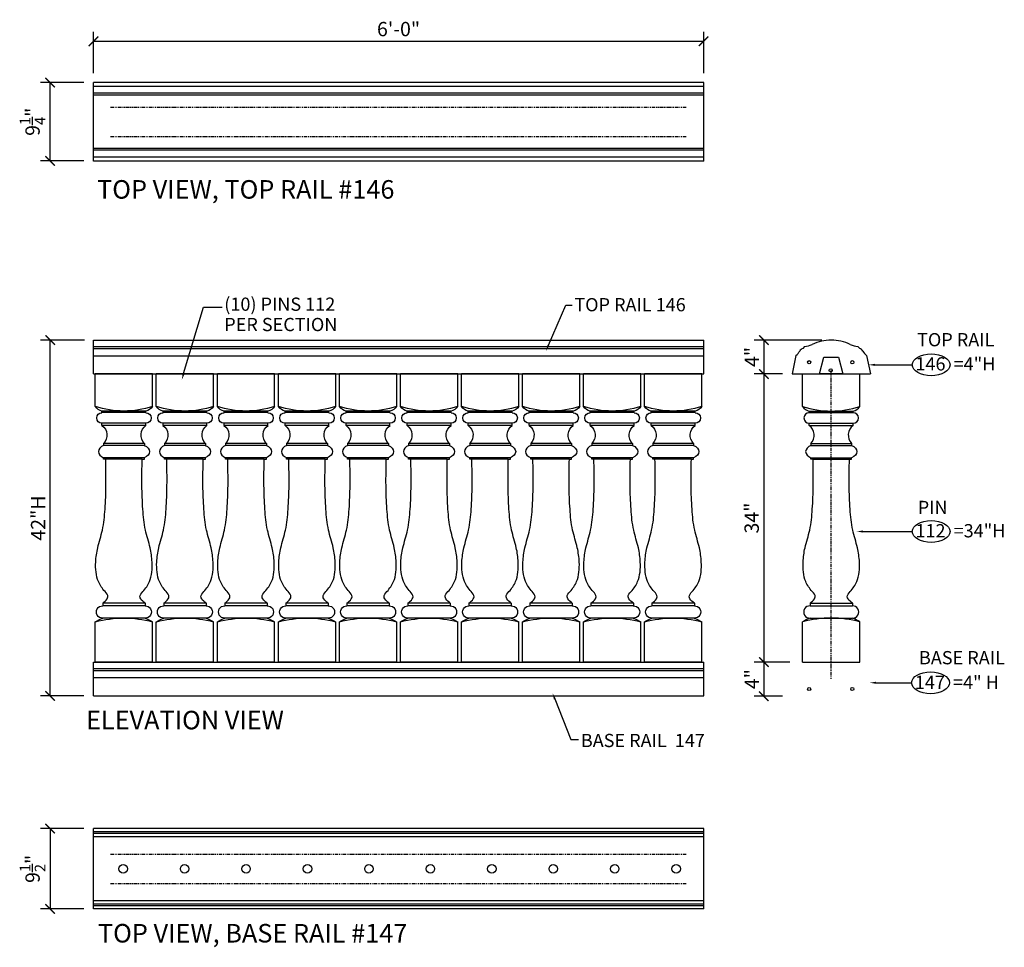
# Model space of a CAD drawing. Units: inches. Extents: x 179 to 295, y -161 to -51.
import ezdxf
from ezdxf import colors
from ezdxf.entities.mleader import LeaderData, LeaderLine
from ezdxf.math import Vec2, Vec3

# ---------------------------------------------------------------- set-up
doc = ezdxf.new("R2010")
doc.units = ezdxf.units.IN
doc.header["$LTSCALE"] = 0.33
doc.header["$MEASUREMENT"] = 0
doc.linetypes.add('PHANTOM', pattern=[2.5, 1.25, -0.25, 0.25, -0.25, 0.25, -0.25])
doc.layers.add('6', color=7, linetype='Continuous', lineweight=35)
for name, color, linetype in [('Axes', 8, 'PHANTOM'), ('Detail', 3, 'Continuous'), ('Detail-2', 1, 'Continuous'), ('Dim', 1, 'Continuous'), ('Notes', 1, 'Continuous'), ('Text', 2, 'Continuous')]:
    doc.layers.add(name, color=color, linetype=linetype)
doc.styles.add('Arch-Dim', font='FRAMDCN.TTF')
doc.styles.get("Standard").update_dxf_attribs({"font": 'FRAMDCN.TTF'})
doc.styles.add('Title-Fine', font='FRAMDCN.TTF')
doc.dimstyles.new('Aec-Arch-I-96', dxfattribs={"dimscale": 96, "dimtxt": 0.09375, "dimasz": 0.0625, "dimexe": 0.0625, "dimexo": 0.0625, "dimgap": 0.03125, "dimtad": 1, "dimdec": 4, "dimzin": 3, "dimdsep": 46, "dimlunit": 4, "dimtxsty": 'Arch-Dim', "dimblk": 'ARCHTICK', "dimcen": 0.09375, "dimazin": 2, "dimtfac": 0.75, "dimtdec": 4, "dimtix": 1, "dimtmove": 2, "dimatfit": 2, "dimfxl": 1, "dimtolj": 1, "dimtzin": 0, "dimarcsym": 0})

# ---------------------------------------------------------------- blocks, each defined once
blk = doc.blocks.new('146T')
at = {"layer": 'Detail'}
for p, q in [((0, -4.63), (0, 4.62)), ((72, 4.62), (0, 4.62)), ((72, -4.63), (72, 4.62)), ((72, -4.63), (0, -4.63))]:
    blk.add_line(p, q, dxfattribs=at)
at = {"layer": 'Detail-2'}
for p, q in [((72, 4.17), (0, 4.17)), ((72, 3.37), (0, 3.37)), ((72, 3.15), (0, 3.15)), ((72, -3.15), (0, -3.15)), ((72, -3.37), (0, -3.37)), ((72, -4.17), (0, -4.17))]:
    blk.add_line(p, q, dxfattribs=at)
blk = doc.blocks.new('146B')
at = {"layer": 'Detail'}
for p, q in [((0, 4), (72, 4)), ((0, 0), (0, 4)), ((72, 0), (72, 4)), ((0, 0), (72, 0))]:
    blk.add_line(p, q, dxfattribs=at)
at = {"layer": 'Detail-2'}
for p, q in [((0, 3.23), (72, 3.23)), ((0, 3.02), (72, 3.02)), ((0, 2.16), (72, 2.16))]:
    blk.add_line(p, q, dxfattribs=at)
blk = doc.blocks.new('_ArchTick')
at = {"color": 0, "linetype": 'ByBlock', "const_width": 0.15}
blk.add_lwpolyline([(-0.5, -0.5), (0.5, 0.5)], dxfattribs=at)
blk = doc.blocks.new('*D4')
at = {"layer": 'DEFPOINTS', "color": 0, "lineweight": -3, "transparency": 16777216}
for p in [(182.45, -89.28), (187.64, -89.28), (187.56, -131.28)]:
    blk.add_point(p, dxfattribs=at)
at = {"layer": 'Dim', "color": 0, "lineweight": -2, "transparency": 16777216}
for p, q in [((186.51, -89.28), (181.33, -89.28)), ((182.45, -131.28), (182.45, -89.28)), ((186.44, -131.28), (181.33, -131.28))]:
    blk.add_line(p, q, dxfattribs=at)
at = {"layer": 'Dim', "color": 0, "lineweight": -2, "transparency": 16777216, "xscale": 1.125, "yscale": 1.125, "zscale": 1.125}
for p, rotation in [((182.45, -89.28), 90), ((182.45, -131.28), 270)]:
    blk.add_blockref('_ArchTick', p, dxfattribs=dict(at, rotation=rotation))
at = {"layer": 'Dim', "color": 0, "lineweight": -3, "transparency": 16777216, "insert": (181.03, -110.28), "char_height": 1.688, "attachment_point": 5, "rotation": 90, "style": 'Arch-Dim'}
blk.add_mtext('\\A1;42"H', dxfattribs=at)
blk = doc.blocks.new('*D5')
at = {"layer": 'DEFPOINTS', "color": 0, "lineweight": -3, "transparency": 16777216}
for p in [(259.56, -54.01), (187.56, -58.89), (259.56, -58.89)]:
    blk.add_point(p, dxfattribs=at)
at = {"layer": 'Dim', "color": 0, "lineweight": -2, "transparency": 16777216}
for p, q in [((187.56, -57.76), (187.56, -52.88)), ((259.56, -57.76), (259.56, -52.88)), ((187.56, -54.01), (259.56, -54.01))]:
    blk.add_line(p, q, dxfattribs=at)
at = {"layer": 'Dim', "color": 0, "lineweight": -2, "transparency": 16777216, "xscale": 1.125, "yscale": 1.125, "zscale": 1.125, "rotation": 180}
blk.add_blockref('_ArchTick', (187.56, -54.01), dxfattribs=at)
at = {"layer": 'Dim', "color": 0, "lineweight": -2, "transparency": 16777216, "xscale": 1.125, "yscale": 1.125, "zscale": 1.125}
blk.add_blockref('_ArchTick', (259.56, -54.01), dxfattribs=at)
at = {"layer": 'Dim', "color": 0, "lineweight": -3, "transparency": 16777216, "insert": (223.56, -52.57), "char_height": 1.688, "attachment_point": 5, "style": 'Arch-Dim'}
blk.add_mtext('\\A1;6\'-0"', dxfattribs=at)
blk = doc.blocks.new('112')
at = {"layer": 'Detail'}
blk.add_line((-0.05, -10.06), (-0.05, -10.06), dxfattribs=at)
for points in [[(-3.38, 0), (3.38, 0)], [(-3.38, -3.85), (-3.38, 0)], [(3.38, -3.85), (3.38, 0)], [(-2.59, -4.56), (-2.59, -4.38)], [(2.59, -4.56), (2.59, -4.38)], [(-2.59, -6.06), (-2.59, -5.81)], [(2.59, -6.06), (2.59, -5.81)], [(-2.41, -8.19), (-2.41, -8.44)], [(2.41, -8.19), (2.41, -8.44)], [(-2.11, -10.06), (-2.41, -10.06), (-2.41, -9.88)], [(2.15, -10.06), (2.41, -10.06), (2.41, -9.88)], [(-2.5, -27.06), (-2.5, -27.38)], [(2.5, -27.06), (2.5, -27.38)], [(-3.38, -34), (-3.38, -29.25)], [(3.38, -34), (3.38, -29.25)], [(-3.38, -34), (3.38, -34)]]:
    blk.add_lwpolyline(points, dxfattribs=at)
for centre, radius, start, end in [((-2.29, -3.09), 1.32, 214.9205, 256.8895), ((-2.59, -5.19), 0.625, 90, 270), ((2.29, -3.09), 1.32, 283.1105, 325.0795), ((2.59, -5.19), 0.625, 270, 90), ((-3.41, -7.21), 1.4, 315.5489, 54.536), ((3.41, -7.21), 1.4, 125.464, 224.4511), ((-2.53, -28.09), 0.719, 87.4886, 272.5114), ((2.53, -28.09), 0.719, 267.4921, 92.5079), ((0.05, -35), 6.69, 112.3711, 120.759), ((0.97, -32.97), 4.43, 57.0973, 69.7726)]:
    blk.add_arc(centre, radius, start, end, dxfattribs=at)
blk.add_ellipse((-1.88, -9.16), major_axis=(1.14, 0), ratio=0.7085, start_param=2.045529, end_param=4.237656, dxfattribs=at)
at = {"layer": 'Detail', "extrusion": (0, 0, -1)}
blk.add_ellipse((1.88, -9.16), major_axis=(1.14, 0), ratio=0.70744, start_param=-1.096672, end_param=1.096672, dxfattribs=at)
at = {"layer": 'Detail'}
for points in [[(-2.5, -27.06), (-1.98, -26.55), (-1.89, -26.31), (-2.23, -25.69), (-3.01, -24.51), (-3.32, -22.19), (-3.09, -20.51), (-2.54, -18.42), (-2.23, -15.96), (-2.12, -13.15), (-2.15, -10.06)], [(2.5, -27.06), (1.98, -26.55), (1.89, -26.31), (2.23, -25.69), (3.01, -24.51), (3.33, -22.19), (3.09, -20.51), (2.54, -18.42), (2.23, -15.96), (2.12, -13.15), (2.15, -10.06)]]:
    blk.add_spline(points, degree=3, dxfattribs=at)
at = {"layer": 'Detail-2'}
for p, q in [((-2.59, -4.38), (2.59, -4.38)), ((-2.59, -4.56), (2.59, -4.56))]:
    blk.add_line(p, q, dxfattribs=at)
for points in [[(-2.59, -5.81), (2.59, -5.81)], [(-2.59, -6.06), (2.59, -6.06)], [(-2.41, -8.19), (2.41, -8.19)], [(-2.41, -8.44), (2.41, -8.44)], [(-2.41, -9.88), (2.41, -9.88)], [(-2.15, -10.06), (2.41, -10.06)], [(-2.5, -27.06), (2.5, -27.06)], [(-2.5, -27.38), (2.5, -27.38)], [(-2.5, -28.81), (2.5, -28.81)]]:
    blk.add_lwpolyline(points, dxfattribs=at)
for centre, radius, start, end in [((0, 6.66), 11.03, 252.1889, 287.8111), ((0, -42.05), 13.24, 75.2279, 104.7721)]:
    blk.add_arc(centre, radius, start, end, dxfattribs=at)
blk = doc.blocks.new('*D6')
at = {"layer": 'DEFPOINTS', "color": 0, "lineweight": -3, "transparency": 16777216}
for p in [(274.61, -89.27), (266.66, -93.28), (269.98, -93.28)]:
    blk.add_point(p, dxfattribs=at)
at = {"layer": 'Dim', "color": 0, "lineweight": -2, "transparency": 16777216}
for p, q in [((273.48, -89.27), (265.53, -89.27)), ((266.66, -89.27), (266.66, -93.28)), ((268.86, -93.28), (265.53, -93.28))]:
    blk.add_line(p, q, dxfattribs=at)
at = {"layer": 'Dim', "color": 0, "lineweight": -2, "transparency": 16777216, "xscale": 1.125, "yscale": 1.125, "zscale": 1.125}
for p, rotation in [((266.66, -89.27), 90), ((266.66, -93.28), 270)]:
    blk.add_blockref('_ArchTick', p, dxfattribs=dict(at, rotation=rotation))
at = {"layer": 'Dim', "color": 0, "lineweight": -3, "transparency": 16777216, "insert": (265.24, -91.27), "char_height": 1.688, "attachment_point": 5, "rotation": 90, "style": 'Arch-Dim'}
blk.add_mtext('\\A1;4"', dxfattribs=at)
blk = doc.blocks.new('*D7')
at = {"layer": 'DEFPOINTS', "color": 0, "lineweight": -3, "transparency": 16777216}
for p in [(269.98, -93.28), (266.66, -127.28), (270.84, -127.28)]:
    blk.add_point(p, dxfattribs=at)
at = {"layer": 'Dim', "color": 0, "lineweight": -2, "transparency": 16777216}
for p, q in [((268.86, -93.28), (265.53, -93.28)), ((266.66, -93.28), (266.66, -127.28)), ((269.72, -127.28), (265.53, -127.28))]:
    blk.add_line(p, q, dxfattribs=at)
at = {"layer": 'Dim', "color": 0, "lineweight": -2, "transparency": 16777216, "xscale": 1.125, "yscale": 1.125, "zscale": 1.125}
for p, rotation in [((266.66, -93.28), 90), ((266.66, -127.28), 270)]:
    blk.add_blockref('_ArchTick', p, dxfattribs=dict(at, rotation=rotation))
at = {"layer": 'Dim', "color": 0, "lineweight": -3, "transparency": 16777216, "insert": (265.22, -110.28), "char_height": 1.688, "width": 2.4614, "attachment_point": 5, "rotation": 90, "style": 'Arch-Dim'}
blk.add_mtext('\\A1;34"', dxfattribs=at)
blk = doc.blocks.new('*D8')
at = {"layer": 'DEFPOINTS', "color": 0, "lineweight": -3, "transparency": 16777216}
for p in [(270.84, -127.28), (266.66, -131.31), (269.98, -131.31)]:
    blk.add_point(p, dxfattribs=at)
at = {"layer": 'Dim', "color": 0, "lineweight": -2, "transparency": 16777216}
for p, q in [((269.72, -127.28), (265.53, -127.28)), ((266.66, -127.28), (266.66, -131.31)), ((268.86, -131.31), (265.53, -131.31))]:
    blk.add_line(p, q, dxfattribs=at)
at = {"layer": 'Dim', "color": 0, "lineweight": -2, "transparency": 16777216, "xscale": 1.125, "yscale": 1.125, "zscale": 1.125}
for p, rotation in [((266.66, -127.28), 90), ((266.66, -131.31), 270)]:
    blk.add_blockref('_ArchTick', p, dxfattribs=dict(at, rotation=rotation))
at = {"layer": 'Dim', "color": 0, "lineweight": -3, "transparency": 16777216, "insert": (265.24, -129.29), "char_height": 1.688, "attachment_point": 5, "rotation": 90, "style": 'Arch-Dim'}
blk.add_mtext('\\A1;4"', dxfattribs=at)
blk = doc.blocks.new('*D9')
at = {"layer": 'DEFPOINTS', "color": 0, "lineweight": -3, "transparency": 16777216}
for p in [(182.45, -58.89), (187.56, -58.89), (187.56, -68.14)]:
    blk.add_point(p, dxfattribs=at)
at = {"layer": 'Dim', "color": 0, "lineweight": -2, "transparency": 16777216}
for p, q in [((186.44, -58.89), (181.33, -58.89)), ((182.45, -68.14), (182.45, -58.89)), ((186.44, -68.14), (181.33, -68.14))]:
    blk.add_line(p, q, dxfattribs=at)
at = {"layer": 'Dim', "color": 0, "lineweight": -2, "transparency": 16777216, "xscale": 1.125, "yscale": 1.125, "zscale": 1.125}
for p, rotation in [((182.45, -58.89), 90), ((182.45, -68.14), 270)]:
    blk.add_blockref('_ArchTick', p, dxfattribs=dict(at, rotation=rotation))
at = {"layer": 'Dim', "color": 0, "lineweight": -3, "transparency": 16777216, "insert": (180.38, -63.51), "char_height": 1.6875, "attachment_point": 5, "rotation": 90, "style": 'Arch-Dim'}
blk.add_mtext('\\A1;9{\\H0.750000x;\\S1/4;}"', dxfattribs=at)
blk = doc.blocks.new('*D10')
at = {"layer": 'DEFPOINTS', "color": 0, "lineweight": -3, "transparency": 16777216}
for p in [(187.56, -146.94), (182.45, -156.42), (187.56, -156.42)]:
    blk.add_point(p, dxfattribs=at)
at = {"layer": 'Dim', "color": 0, "lineweight": -2, "transparency": 16777216}
for p, q in [((186.44, -146.94), (181.33, -146.94)), ((182.45, -146.94), (182.45, -156.42)), ((186.44, -156.42), (181.33, -156.42))]:
    blk.add_line(p, q, dxfattribs=at)
at = {"layer": 'Dim', "color": 0, "lineweight": -2, "transparency": 16777216, "xscale": 1.125, "yscale": 1.125, "zscale": 1.125}
for p, rotation in [((182.45, -146.94), 90), ((182.45, -156.42), 270)]:
    blk.add_blockref('_ArchTick', p, dxfattribs=dict(at, rotation=rotation))
at = {"layer": 'Dim', "color": 0, "lineweight": -3, "transparency": 16777216, "insert": (180.38, -151.68), "char_height": 1.6875, "attachment_point": 5, "rotation": 90, "style": 'Arch-Dim'}
blk.add_mtext('\\A1;9{\\H0.750000x;\\S1/2;}"', dxfattribs=at)

msp = doc.modelspace()

# ---------------------------------------------------------------- linework, layer by layer
at = {"layer": 'Axes', "lineweight": -3}
for p, q in [((189.56483, -61.79345), (257.56461, -61.79345)), ((189.56483, -65.23167), (257.56461, -65.23167)), ((274.55038, -92.86314), (274.55038, -129.29689)), ((189.56483, -149.95886), (257.56461, -149.95886)), ((189.56483, -153.39707), (257.56461, -153.39707))]:
    msp.add_line(p, q, dxfattribs=at)
at = {"layer": 'Detail'}
for p, q in [((271.45572, -90.0454), (271.24185, -90.26135)), ((277.75886, -90.0454), (277.97273, -90.26135)), ((270.44126, -91.11464), (269.98229, -93.27848)), ((278.77332, -91.11464), (279.23229, -93.27848)), ((269.98229, -93.27848), (279.23229, -93.27848)), ((269.98229, -93.27848), (279.23229, -93.27848)), ((187.56483, -156.41683), (187.56483, -146.9391)), ((259.56461, -146.9391), (187.56483, -146.9391)), ((259.56461, -156.41683), (259.56461, -146.9391)), ((259.56461, -156.41683), (187.56483, -156.41683))]:
    msp.add_line(p, q, dxfattribs=at)
msp.add_lwpolyline([(273.23229, -93.27848), (273.73229, -91.27848), (275.48229, -91.27848), (275.98229, -93.27848)], close=True, dxfattribs=at)
for centre in [(272.00764, -91.89143), (277.09307, -91.89143), (274.54351, -92.85299), (272.00767, -130.46451), (277.09309, -130.46451)]:
    msp.add_circle(centre, 0.1875, dxfattribs=at)
for centre, radius, start, end in [((274.76648, -95.14104), 5.87425, 91.5529048, 114.1771288), ((274.4481, -95.14104), 5.87425, 65.8228712, 88.4470952), ((269.10982, -89.54575), 2.0577, 310.3195575, 330.2667535), ((271.47873, -90.87744), 0.66005, 111.0312368, 151.8752267), ((270.66628, -85.64614), 4.46953, 280.1733379, 292.2772892), ((278.5483, -85.64614), 4.46953, 247.7227108, 259.8266621), ((277.73585, -90.87744), 0.66005, 28.1247733, 68.9687632), ((280.10476, -89.54575), 2.0577, 209.7332465, 229.6804425)]:
    msp.add_arc(centre, radius, start, end, dxfattribs=at)
at = {"layer": 'Detail-2'}
for p, q in [((259.56461, -147.30975), (187.56483, -147.30975)), ((259.56461, -147.52046), (187.56483, -147.52046)), ((259.56461, -147.90518), (187.56483, -147.90518)), ((259.56461, -155.45075), (187.56483, -155.45075)), ((259.56461, -155.83547), (187.56483, -155.83547)), ((259.56461, -156.04618), (187.56483, -156.04618))]:
    msp.add_line(p, q, dxfattribs=at)
for centre in [(191.06483, -151.67796), (198.31483, -151.67796), (198.31483, -151.67796), (205.56483, -151.67796), (205.56483, -151.67796), (212.81483, -151.67796), (212.81483, -151.67796), (220.06483, -151.67796), (220.06483, -151.67796), (227.31483, -151.67796), (227.31483, -151.67796), (234.56483, -151.67796), (234.56483, -151.67796), (241.81483, -151.67796), (241.81483, -151.67796), (249.06483, -151.67796), (249.06483, -151.67796), (256.31483, -151.67796), (256.31483, -151.67796)]:
    msp.add_circle(centre, 0.5, dxfattribs=at)
at = {"layer": 'Notes'}
for centre in [(286.39728, -92.19797), (286.39728, -111.86468), (286.32374, -129.71926)]:
    msp.add_ellipse(centre, major_axis=(-2.22729, 0), ratio=0.578635747, dxfattribs=at)

# ---------------------------------------------------------------- block references
msp.add_blockref('146T', (187.56483, -63.51256))
at = {"lineweight": -3}
for name, p in [('146B', (187.56483, -93.27848)), ('112', (274.60729, -93.27848))]:
    msp.add_blockref(name, p, dxfattribs=at)
at = {"lineweight": -3, "xscale": -1}
for p in [(191.15858, -93.27848), (198.35858, -93.27848), (205.55858, -93.27848), (212.75858, -93.27848), (219.95858, -93.27848), (227.15858, -93.27848), (234.35858, -93.27848), (241.55858, -93.27848), (248.75858, -93.27848), (255.95858, -93.27848)]:
    msp.add_blockref('112', p, dxfattribs=at)
at = {"layer": '6', "lineweight": -3}
msp.add_blockref('146B', (187.56483, -131.27848), dxfattribs=at)

# ---------------------------------------------------------------- texts
at = {"layer": 'Text', "ltscale": 0.7, "style": 'Title-Fine'}
for s, height, p in [('TOP VIEW, TOP RAIL #146', 2.1875, (187.99028, -72.58578)), ('(10) PINS 112', 1.5625, (202.99523, -85.82303)), ('TOP RAIL 146', 1.5625, (244.29791, -85.88229)), ('PER SECTION', 1.5625, (202.99523, -88.22088)), ('TOP RAIL', 1.5625, (284.73722, -90.01204)), ('146  =4"H ', 1.5625, (284.54087, -92.8655)), ('PIN', 1.5625, (284.81624, -109.81133)), ('112  =34"H ', 1.5625, (284.5429, -112.56134)), ('BASE RAIL', 1.5625, (284.95733, -127.54156)), ('147  =4" H', 1.5625, (284.47345, -130.44877)), ('ELEVATION VIEW', 2.1875, (186.68657, -135.21775)), ('BASE RAIL  147', 1.5625, (245.06604, -137.31379)), ('TOP VIEW, BASE RAIL #147', 2.1875, (188.09208, -160.3758))]:
    msp.add_text(s, height=height, dxfattribs=at).set_placement(p)

# ---------------------------------------------------------------- dimensions: what is measured, and where the dimension line sits
at = {"layer": 'Dim', "lineweight": -3}
dim = msp.add_linear_dim(base=(259.56461, -54.0082), p1=(187.56483, -58.88756), p2=(259.56461, -58.88756), dimstyle='Aec-Arch-I-96', override={"dimscale": 18}, dxfattribs=at)
dim.commit()
dim.dimension.update_dxf_attribs({"geometry": '*D5', "text_midpoint": (223.56472, -52.57104)})
for base, p1, p2, picture, middle in [((182.45056, -58.88756), (187.56483, -68.13756), (187.56483, -58.88756), '*D9', (180.3775, -63.51256)), ((266.65969, -93.27848), (274.60729, -89.26895), (269.98229, -93.27848), '*D6', (265.23798, -91.27372)), ((266.65969, -131.30754), (270.84315, -127.27848), (269.98229, -131.30754), '*D8', (265.23798, -129.29301)), ((182.45056, -156.41683), (187.56483, -146.9391), (187.56483, -156.41683), '*D10', (180.3775, -151.67796))]:
    dim = msp.add_linear_dim(base=base, p1=p1, p2=p2, angle=90, dimstyle='Aec-Arch-I-96', override={"dimscale": 18}, dxfattribs=at)
    dim.commit()
    dim.dimension.update_dxf_attribs({"geometry": picture, "text_midpoint": middle})
for base, p1, p2, text, override, picture, middle in [((182.45056, -89.27848), (187.56483, -131.27848), (187.63837, -89.27848), '42"H', {"dimscale": 18}, '*D4', (181.02886, -110.27848)), ((266.65969, -127.27848), (269.98229, -93.27848), (270.84315, -127.27848), '<>"', {"dimscale": 18, "dimlunit": 5}, '*D7', (265.22253, -110.27848))]:
    dim = msp.add_linear_dim(base=base, p1=p1, p2=p2, angle=90, text=text, dimstyle='Aec-Arch-I-96', override=override, dxfattribs=at)
    dim.commit()
    dim.dimension.update_dxf_attribs({"geometry": picture, "text_midpoint": middle})

# ---------------------------------------------------------------- leaders
at = {"layer": 'Notes'}
ml = msp.add_multileader_mtext('Standard', dxfattribs=at)
ml.set_content('', color=256)
ml.set_leader_properties()
ml.build(insert=Vec2(0, 0))
ml.multileader.update_dxf_attribs({"text_right_attachment_type": 6, "dogleg_length": 0.36, "arrow_head_size": 0.75})
ctx = ml.context
ctx.base_point, ctx.char_height, ctx.arrow_head_size, ctx.landing_gap_size, ctx.plane_origin = Vec3(202.75953, -85.40547), 0.18, 0.75, 0.09, Vec3(197.98363, -93.9576)
ctx.right_attachment = 6
notes = []
notes.append((ctx, [(0, (1, 1, 0), (200.56437, -85.40547), (1, 0), 2.19516, [(0, [(197.98363, -93.9576)], 0, [])])]))
ctx.mtext.insert, ctx.mtext.flow_direction = Vec3(202.84953, -85.31547), 5
ml = msp.add_multileader_mtext('Standard', dxfattribs=at)
ml.set_content('', color=256)
ml.set_leader_properties()
ml.build(insert=Vec2(0, 0))
ml.multileader.update_dxf_attribs({"text_right_attachment_type": 6, "dogleg_length": 0.36, "arrow_head_size": 0.75})
ctx = ml.context
ctx.base_point, ctx.char_height, ctx.arrow_head_size, ctx.landing_gap_size, ctx.plane_origin = Vec3(244.03734, -85.16844), 0.18, 0.75, 0.09, Vec3(240.95116, -90.57358)
ctx.right_attachment = 6
notes.append((ctx, [(0, (1, 1, 0), (243.28069, -85.16844), (1, 0), 0.75665, [(0, [(240.95116, -90.57358)], 0, [])])]))
ctx.mtext.insert, ctx.mtext.flow_direction = Vec3(244.12734, -85.07844), 5
ml = msp.add_multileader_mtext('Standard', dxfattribs=at)
ml.set_content('', color=256)
ml.set_leader_properties()
ml.build(insert=Vec2(0, 0))
ml.multileader.update_dxf_attribs({"text_right_attachment_type": 6, "dogleg_length": 0.36, "arrow_head_size": 0.75})
ctx = ml.context
ctx.base_point, ctx.char_height, ctx.arrow_head_size, ctx.landing_gap_size, ctx.plane_origin = Vec3(284.17, -92.19797), 0.18, 0.75, 0.09, Vec3(279.3824, -92.19797)
ctx.right_attachment = 6
notes.append((ctx, [(0, (1, 1, 0), (283.81, -92.19797), (1, 0), 0.36, [(0, [(279.01012, -92.19797)], 0, [])])]))
ctx.mtext.insert, ctx.mtext.flow_direction = Vec3(284.26, -92.10797), 5
ml = msp.add_multileader_mtext('Standard', dxfattribs=at)
ml.set_content('', color=256)
ml.set_leader_properties()
ml.build(insert=Vec2(0, 0))
ml.multileader.update_dxf_attribs({"text_right_attachment_type": 6, "dogleg_length": 0.36, "arrow_head_size": 0.75})
ctx = ml.context
ctx.base_point, ctx.char_height, ctx.arrow_head_size, ctx.landing_gap_size, ctx.plane_origin = Vec3(284.17, -111.86468), 0.18, 0.75, 0.09, Vec3(279.3824, -111.86468)
ctx.right_attachment = 6
notes.append((ctx, [(0, (1, 1, 0), (283.81, -111.86468), (1, 0), 0.36, [(0, [(277.59942, -111.87031)], 0, [])])]))
ctx.mtext.insert, ctx.mtext.flow_direction = Vec3(284.26, -111.77468), 5
ml = msp.add_multileader_mtext('Standard', dxfattribs=at)
ml.set_content('', color=256)
ml.set_leader_properties()
ml.build(insert=Vec2(0, 0))
ml.multileader.update_dxf_attribs({"text_right_attachment_type": 6, "dogleg_length": 0.36, "arrow_head_size": 0.75})
ctx = ml.context
ctx.base_point, ctx.char_height, ctx.arrow_head_size, ctx.landing_gap_size, ctx.plane_origin = Vec3(284.09646, -129.71926), 0.18, 0.75, 0.09, Vec3(279.3824, -131.84722)
ctx.right_attachment = 6
notes.append((ctx, [(0, (1, 1, 0), (283.73646, -129.71926), (1, 0), 0.36, [(0, [(279.1411, -129.71926)], 0, [])])]))
ctx.mtext.insert, ctx.mtext.flow_direction = Vec3(284.18646, -129.62926), 5
ml = msp.add_multileader_mtext('Standard', dxfattribs=at)
ml.set_content('', color=256)
ml.set_leader_properties()
ml.build(insert=Vec2(0, 0))
ml.multileader.update_dxf_attribs({"text_right_attachment_type": 6, "dogleg_length": 0.36, "arrow_head_size": 0.75})
ctx = ml.context
ctx.base_point, ctx.char_height, ctx.arrow_head_size, ctx.landing_gap_size, ctx.plane_origin = Vec3(244.80546, -136.43135), 0.18, 0.75, 0.09, Vec3(241.79283, -133.06167)
ctx.right_attachment = 6
notes.append((ctx, [(0, (1, 1, 0), (243.88983, -136.43135), (1, 0), 0.91564, [(0, [(241.71929, -130.93371)], 0, [])])]))
ctx.mtext.insert, ctx.mtext.flow_direction = Vec3(244.89546, -136.34135), 5
for ctx, leaders in notes:
    for number, flags, end, landing, length, lines in leaders:
        leader = LeaderData()
        leader.index, (leader.has_last_leader_line, leader.has_dogleg_vector, leader.attachment_direction) = number, flags
        leader.last_leader_point, leader.dogleg_vector, leader.dogleg_length = Vec3(end), Vec3(landing), length
        for number, points, colour, breaks in lines:
            line = LeaderLine()
            line.index, line.vertices, line.color, line.breaks = number, Vec3.list(points), colors.encode_raw_color(colour), breaks
            leader.lines.append(line)
        ctx.leaders.append(leader)

doc.saveas('drawing.dxf')
